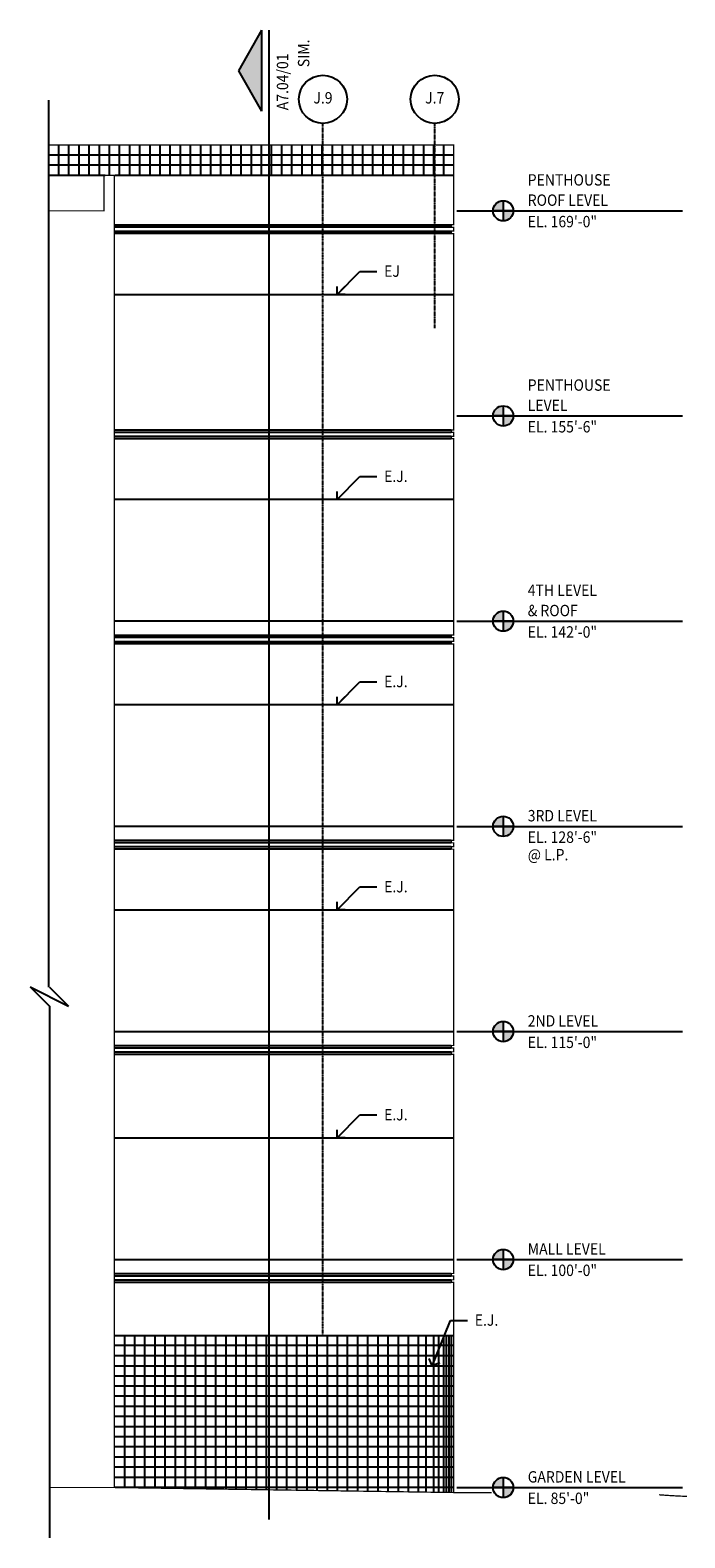
# Model space of a CAD drawing. Units: inches. Extents: x 52 to 3653, y 87 to 2575.
# Drawn here: x 102 to 619, y 1375 to 2566 of the extents above; entities that cross this region are included whole.
import ezdxf
from ezdxf.enums import TextEntityAlignment as Align

# ---------------------------------------------------------------- set-up
doc = ezdxf.new("R2010")
doc.units = ezdxf.units.IN
doc.header["$LTSCALE"] = 0.5
doc.header["$MEASUREMENT"] = 0
doc.linetypes.add('CENTER', pattern=[2, 1.25, -0.25, 0.25, -0.25])
doc.layers.get('0').update_dxf_attribs({"linetype": 'CONTINUOUS'})
for name, color, linetype in [('A-ANNO-NOTE', 7, 'CONTINUOUS'), ('A-ANNO-SYMB', 7, 'CONTINUOUS'), ('A-ELEV', 2, 'CONTINUOUS'), ('A-ELEV-IDEN', 7, 'CONTINUOUS'), ('A-ELEV-OTLN', 5, 'CONTINUOUS'), ('A-ELEV-PATT', 8, 'CONTINUOUS'), ('A-SECT-IDEN', 7, 'CONTINUOUS'), ('S-GRID', 8, 'CENTER'), ('S-GRID-IDEN', 7, 'CONTINUOUS')]:
    doc.layers.add(name, color=color, linetype=linetype)
doc.styles.add('NOTE', font='romans.shx', dxfattribs={"width": 0.9})
doc.dimstyles.new('A5-96', dxfattribs={"dimscale": 96, "dimtxt": 0.09375, "dimasz": 0.09375, "dimexe": 0.03125, "dimexo": 0.03125, "dimgap": 0.03125, "dimtad": 1, "dimdec": 4, "dimzin": 3, "dimdsep": 46, "dimlunit": 4, "dimtxsty": 'NOTE', "dimblk1": 'OPEN90', "dimblk2": 'OPEN90', "dimsah": 1, "dimcen": 0.09375, "dimclrd": 256, "dimclre": 256, "dimclrt": 256, "dimadec": 0, "dimazin": 0, "dimtfac": 1, "dimtdec": 4, "dimtmove": 2, "dimatfit": 3, "dimldrblk": 'OPEN90', "dimfxl": 0, "dimtolj": 1, "dimtzin": 1, "dimarcsym": 0})

# ---------------------------------------------------------------- blocks, each defined once
blk = doc.blocks.new('ELEVIDEN1')
h = blk.add_hatch(color=256)
h.paths.add_polyline_path([(0, 8), (0, 0), (8, 0, 0.414214)])
h.paths.add_polyline_path([(0, 0), (-8, 0, 0.414214), (0, -8)])
for p, q in [((-8, 0), (8, 0)), ((0, 8), (0, -8))]:
    blk.add_line(p, q)
blk.add_circle((0, 0), 8)
blk = doc.blocks.new('GRIDIDEN1')
blk.add_circle((0, 0), 0.198)
at = {"style": 'NOTE', "width": 0.9}
blk.add_attdef('IDEN1', text='', height=0.0938, dxfattribs=at).set_placement((0, 0), align=Align.MIDDLE)
blk = doc.blocks.new('_OPEN90')
at = {"color": 0, "linetype": 'ByBlock'}
for p, q in [((0, 0), (-1, 0)), ((-0.5, 0.5), (0, 0)), ((0, 0), (-0.5, -0.5))]:
    blk.add_line(p, q, dxfattribs=at)
blk = doc.blocks.new('SECTIDEN')
blk.add_hatch(color=256).paths.add_polyline_path([(18, 32), (0, 0), (18, -32)])
for p, q in [((18, 32), (0, 0)), ((18, 32), (18, -32)), ((0, 0), (18, -32))]:
    blk.add_line(p, q)

msp = doc.modelspace()

# ---------------------------------------------------------------- linework, layer by layer
at = {"layer": 'A-ANNO-SYMB'}
for p, q in [((116.35052, 2510.35014), (116.35052, 1810.15743)), ((101.95969, 1810.21006), (132.30385, 1794.94489)), ((101.95969, 1810.21006), (117.13177, 1794.99753)), ((117.13177, 1810.15743), (132.30385, 1794.94489)), ((117.13177, 1794.99753), (117.13177, 1375.27331))]:
    msp.add_line(p, q, dxfattribs=at)
at = {"layer": 'A-ELEV'}
for p, q in [((161.13177, 2451.005), (116.35052, 2451.005)), ((436.34035, 2451.005), (169.13177, 2451.005)), ((168.35052, 2412.005), (434.34035, 2412.005)), ((434.34035, 2410.005), (168.35052, 2410.005)), ((168.35052, 2407.005), (434.34035, 2407.005)), ((434.34035, 2405.005), (168.35052, 2405.005)), ((168.35052, 2357.005), (436.34035, 2357.005)), ((168.35052, 2250.005), (434.34035, 2250.005)), ((434.34035, 2248.005), (168.35052, 2248.005)), ((168.35052, 2245.005), (434.34035, 2245.005)), ((434.34035, 2243.005), (168.35052, 2243.005)), ((436.34035, 2195.005), (168.35052, 2195.005)), ((436.34035, 2099.005), (168.35052, 2099.005)), ((168.35052, 2088.005), (434.34035, 2088.005)), ((434.34035, 2086.005), (168.35052, 2086.005)), ((168.35052, 2083.005), (434.34035, 2083.005)), ((434.34035, 2081.005), (168.35052, 2081.005)), ((436.34035, 2033.005), (168.35052, 2033.005)), ((436.34035, 1937.005), (168.35052, 1937.005)), ((168.35052, 1926.005), (434.34035, 1926.005)), ((434.34035, 1924.005), (168.35052, 1924.005)), ((168.35052, 1921.005), (434.34035, 1921.005)), ((434.34035, 1919.005), (168.35052, 1919.005)), ((168.35052, 1871.005), (436.34035, 1871.005)), ((168.35052, 1775.005), (436.34035, 1775.005)), ((168.35052, 1764.005), (434.34035, 1764.005)), ((434.34035, 1762.005), (168.35052, 1762.005)), ((168.35052, 1759.005), (434.34035, 1759.005)), ((434.34035, 1757.005), (168.35052, 1757.005)), ((168.35052, 1691.005), (436.34035, 1691.005)), ((168.35052, 1595.005), (436.34035, 1595.005)), ((168.35052, 1584.005), (434.34035, 1584.005)), ((434.34035, 1582.005), (168.35052, 1582.005)), ((168.35052, 1579.005), (434.34035, 1579.005)), ((434.34035, 1577.005), (168.35052, 1577.005)), ((168.35052, 1535.005), (436.34035, 1535.005)), ((168.35052, 1511.005), (436.34035, 1511.005)), ((436.34035, 1415.005), (169.13177, 1415.005))]:
    msp.add_line(p, q, dxfattribs=at)
at = {"layer": 'A-ELEV-IDEN'}
for p, q in [((438.90771, 2423.005), (616.83207, 2423.005)), ((438.90771, 2261.005), (616.83207, 2261.005)), ((438.90771, 2099.005), (616.83207, 2099.005)), ((438.90771, 1937.005), (616.83207, 1937.005)), ((438.90771, 1775.005), (616.83207, 1775.005)), ((438.90771, 1595.005), (616.83207, 1595.005)), ((438.90771, 1415.005), (616.83207, 1415.005))]:
    msp.add_line(p, q, dxfattribs=at)
at = {"layer": 'A-ELEV-OTLN', "const_width": 1}
for points in [[(116.35052, 2475.005), (436.34035, 2475.005), (436.34035, 2412.005), (434.34035, 2412.005), (434.34035, 2410.005), (436.34035, 2410.005), (436.34035, 2407.005), (434.34035, 2407.005), (434.34035, 2405.005), (436.34035, 2405.005), (436.34035, 2250.005), (434.34035, 2250.005), (434.34035, 2248.005), (436.34035, 2248.005), (436.34035, 2245.005), (434.34035, 2245.005), (434.34035, 2243.005), (436.34035, 2243.005), (436.34035, 2088.005), (434.34035, 2088.005), (434.34035, 2086.005), (436.34035, 2086.005), (436.34035, 2083.005), (434.34035, 2083.005), (434.34035, 2081.005), (436.34035, 2081.005), (436.34035, 1926.005), (434.34035, 1926.005), (434.34035, 1924.005), (436.34035, 1924.005), (436.34035, 1921.005), (434.34035, 1921.005), (434.34035, 1919.005), (436.34035, 1919.005), (436.34035, 1764.005), (434.34035, 1764.005), (434.34035, 1762.005), (436.34035, 1762.005), (436.34035, 1759.005), (434.34035, 1759.005), (434.34035, 1757.005), (436.34035, 1757.005), (436.34035, 1584.005), (434.34035, 1584.005), (434.34035, 1582.005), (436.34035, 1582.005), (436.34035, 1579.005), (434.34035, 1579.005), (434.34035, 1577.005), (436.34035, 1577.005), (436.34035, 1411.04306)], [(117.13177, 1415.005), (168.35052, 1415.005), (168.35052, 2451.005), (160.35052, 2451.005), (160.35052, 2423.005), (116.35052, 2423.005)], [(168.35052, 1415.01658), (438.90771, 1411.005), (466.37688, 1411.005)], [(598.35766, 1409.27234), (602.21415, 1408.99651), (605.53943, 1408.76985), (608.39579, 1408.58646), (610.84551, 1408.44044), (612.95088, 1408.3259), (614.77421, 1408.23694), (616.37777, 1408.16766), (617.82385, 1408.11217), (619.16599, 1408.06546), (620.42262, 1408.02604)]]:
    msp.add_lwpolyline(points, dxfattribs=at)
at = {"layer": 'A-ELEV-PATT'}
for p, q in [((436.34035, 2467.005), (116.35052, 2467.005)), ((124.34035, 2475.005), (124.34035, 2451.005)), ((132.34035, 2475.005), (132.34035, 2451.005)), ((140.34035, 2475.005), (140.34035, 2451.005)), ((148.34035, 2475.005), (148.34035, 2451.005)), ((156.34035, 2475.005), (156.34035, 2451.005)), ((164.34035, 2475.005), (164.34035, 2451.005)), ((172.34035, 2475.005), (172.34035, 2451.005)), ((180.34035, 2475.005), (180.34035, 2451.005)), ((188.34035, 2475.005), (188.34035, 2451.005)), ((196.34035, 2475.005), (196.34035, 2451.005)), ((204.34035, 2475.005), (204.34035, 2451.005)), ((212.34035, 2475.005), (212.34035, 2451.005)), ((220.34035, 2475.005), (220.34035, 2451.005)), ((228.34035, 2475.005), (228.34035, 2451.005)), ((236.34035, 2475.005), (236.34035, 2451.005)), ((244.34035, 2475.005), (244.34035, 2451.005)), ((252.34035, 2475.005), (252.34035, 2451.005)), ((260.34035, 2475.005), (260.34035, 2451.005)), ((268.34035, 2475.005), (268.34035, 2451.005)), ((276.34035, 2475.005), (276.34035, 2451.005)), ((284.34035, 2475.005), (284.34035, 2451.005)), ((292.34035, 2475.005), (292.34035, 2451.005)), ((300.34035, 2475.005), (300.34035, 2451.005)), ((308.34035, 2475.005), (308.34035, 2451.005)), ((316.34035, 2475.005), (316.34035, 2451.005)), ((324.34035, 2475.005), (324.34035, 2451.005)), ((332.34035, 2475.005), (332.34035, 2451.005)), ((340.34035, 2475.005), (340.34035, 2451.005)), ((348.34035, 2475.005), (348.34035, 2451.005)), ((356.34035, 2475.005), (356.34035, 2451.005)), ((364.34035, 2475.005), (364.34035, 2451.005)), ((372.34035, 2475.005), (372.34035, 2451.005)), ((380.34035, 2475.005), (380.34035, 2451.005)), ((388.34035, 2475.005), (388.34035, 2451.005)), ((396.34035, 2475.005), (396.34035, 2451.005)), ((404.34035, 2475.005), (404.34035, 2451.005)), ((412.34035, 2475.005), (412.34035, 2451.005)), ((420.34035, 2475.005), (420.34035, 2451.005)), ((428.34035, 2475.005), (428.34035, 2451.005)), ((436.34035, 2459.005), (116.35052, 2459.005)), ((436.34035, 1527.005), (168.35052, 1527.005)), ((176.34035, 1535.005), (176.34035, 1414.89811)), ((184.34035, 1535.005), (184.34035, 1414.7795)), ((192.34035, 1535.005), (192.34035, 1414.66088)), ((200.34035, 1535.005), (200.34035, 1414.54226)), ((208.34035, 1535.005), (208.34035, 1414.42365)), ((216.34035, 1535.005), (216.34035, 1414.30503)), ((224.34035, 1535.005), (224.34035, 1414.18641)), ((232.34035, 1535.005), (232.34035, 1414.0678)), ((240.34035, 1535.005), (240.34035, 1413.94918)), ((248.34035, 1535.005), (248.34035, 1413.83056)), ((256.34035, 1535.005), (256.34035, 1413.71195)), ((264.34035, 1535.005), (264.34035, 1413.59333)), ((272.34035, 1535.005), (272.34035, 1413.47471)), ((280.34035, 1535.005), (280.34035, 1413.35609)), ((288.34035, 1535.005), (288.34035, 1413.23748)), ((296.34035, 1535.005), (296.34035, 1413.11886)), ((304.34035, 1535.005), (304.34035, 1413.00024)), ((312.34035, 1535.005), (312.34035, 1412.88163)), ((320.34035, 1535.005), (320.34035, 1412.76301)), ((328.34035, 1535.005), (328.34035, 1412.64439)), ((336.34035, 1535.005), (336.34035, 1412.52578)), ((344.34035, 1535.005), (344.34035, 1412.40716)), ((352.34035, 1535.005), (352.34035, 1412.28854)), ((360.34035, 1535.005), (360.34035, 1412.16992)), ((368.34035, 1535.005), (368.34035, 1412.05131)), ((376.34035, 1535.005), (376.34035, 1411.93269)), ((384.34035, 1535.005), (384.34035, 1411.81407)), ((392.34035, 1535.005), (392.34035, 1411.69546)), ((400.34035, 1535.005), (400.34035, 1411.60649)), ((408.34035, 1535.005), (408.34035, 1411.48788)), ((414.34035, 1535.005), (414.34035, 1411.39891)), ((420.34035, 1535.005), (420.34035, 1411.30995)), ((424.34035, 1535.005), (424.34035, 1411.22099)), ((428.34035, 1535.005), (428.34035, 1411.16168)), ((430.34035, 1535.005), (430.34035, 1411.10237)), ((432.34035, 1535.005), (432.34035, 1411.07272)), ((434.34035, 1535.005), (434.34035, 1411.07272)), ((436.34035, 1519.005), (168.35052, 1519.005)), ((436.34035, 1503.005), (168.35052, 1503.005)), ((436.34035, 1495.005), (168.35052, 1495.005)), ((436.34035, 1487.005), (168.35052, 1487.005)), ((436.34035, 1479.005), (168.35052, 1479.005)), ((436.34035, 1471.005), (168.35052, 1471.005)), ((436.34035, 1463.005), (168.35052, 1463.005)), ((436.34035, 1455.005), (168.35052, 1455.005)), ((436.34035, 1447.005), (168.35052, 1447.005)), ((436.34035, 1439.005), (168.35052, 1439.005)), ((436.34035, 1431.005), (168.35052, 1431.005)), ((436.34035, 1423.005), (168.35052, 1423.005))]:
    msp.add_line(p, q, dxfattribs=at)
at = {"layer": 'A-SECT-IDEN'}
msp.add_line((290.42012, 2565.62975), (290.42012, 1389.85925), dxfattribs=at)
at = {"layer": 'S-GRID'}
for p, q in [((333.09035, 1535.005), (333.09035, 2492.03805)), ((421.34035, 2330.45412), (421.34035, 2492.03805))]:
    msp.add_line(p, q, dxfattribs=at)

# ---------------------------------------------------------------- block references
at = {"layer": 'A-ELEV-IDEN', "rotation": 270}
for p in [(475.39294, 2423.005), (475.39294, 2261.005), (475.39294, 2099.005), (475.39294, 1937.005), (475.39294, 1775.005), (475.39294, 1595.005), (475.39294, 1415.005)]:
    msp.add_blockref('ELEVIDEN1', p, dxfattribs=at)
at = {"layer": 'A-SECT-IDEN'}
msp.add_blockref('SECTIDEN', (266.53473, 2533.62975), dxfattribs=at)
at = {"layer": 'S-GRID-IDEN', "xscale": 96, "yscale": 96, "zscale": 96}
for p, values in [((333.09035, 2511.03805), {'IDEN1': 'J.9'}), ((421.34035, 2511.03805), {'IDEN1': 'J.7'})]:
    msp.add_blockref('GRIDIDEN1', p, dxfattribs=at).add_auto_attribs(values)

# ---------------------------------------------------------------- texts
at = {"layer": 'A-ANNO-NOTE', "style": 'NOTE', "width": 0.9}
for s, p in [('EJ', (381.38856, 2370.88961)), ('E.J.', (381.38856, 2208.88961)), ('E.J.', (381.38856, 2046.88961)), ('E.J.', (381.38856, 1884.88961)), ('E.J.', (381.38856, 1704.88961)), ('E.J.', (452.9536, 1542.73442))]:
    msp.add_text(s, height=9, dxfattribs=at).set_placement(p)
at = {"layer": 'A-ELEV-IDEN', "style": 'NOTE', "width": 0.9}
for s, p in [('PENTHOUSE', (494.76151, 2442.92669)), ('ROOF LEVEL', (494.76151, 2426.91835)), ('EL. 169\'-0"', (494.76151, 2409.995)), ('PENTHOUSE', (494.76151, 2280.92669)), ('LEVEL', (494.76151, 2264.91835)), ('EL. 155\'-6"', (494.76151, 2247.995)), ('4TH LEVEL', (494.76151, 2118.92669)), ('& ROOF', (494.76151, 2102.91835)), ('EL. 142\'-0"', (494.76151, 2085.995)), ('3RD LEVEL', (494.76151, 1940.91835)), ('EL. 128\'-6"', (494.76151, 1923.995)), ('@ L.P.', (494.76151, 1910.14636)), ('2ND LEVEL', (494.76151, 1778.91835)), ('EL. 115\'-0"', (494.76151, 1761.995)), ('MALL LEVEL', (494.76151, 1598.91835)), ('EL. 100\'-0"', (494.76151, 1581.995)), ('GARDEN LEVEL', (494.76151, 1418.91835)), ('EL. 85\'-0"', (494.76151, 1401.995))]:
    msp.add_text(s, height=9, dxfattribs=at).set_placement(p)
at = {"layer": 'A-SECT-IDEN', "style": 'NOTE', "width": 0.9}
for s, p in [('SIM.', (322.35544, 2536.40228)), ('A7.04/01', (305.66728, 2502.39449))]:
    msp.add_text(s, height=9, rotation=90, dxfattribs=at).set_placement(p)

# ---------------------------------------------------------------- leaders
at = {"layer": 'A-ANNO-NOTE'}
for points in [[(344.3339, 2357.005), (362.24841, 2375.14512), (375.59313, 2375.14512)], [(344.3339, 2195.005), (362.24841, 2213.14512), (375.59313, 2213.14512)], [(344.3339, 2033.005), (362.24841, 2051.14512), (375.59313, 2051.14512)], [(344.3339, 1871.005), (362.24841, 1889.14512), (375.59313, 1889.14512)], [(344.3339, 1691.005), (362.24841, 1709.14512), (375.59313, 1709.14512)], [(419.39161, 1511.005), (433.81345, 1546.98994), (447.15817, 1546.98994)]]:
    msp.add_leader(points, dimstyle='A5-96', dxfattribs=at)

doc.saveas('drawing.dxf')
